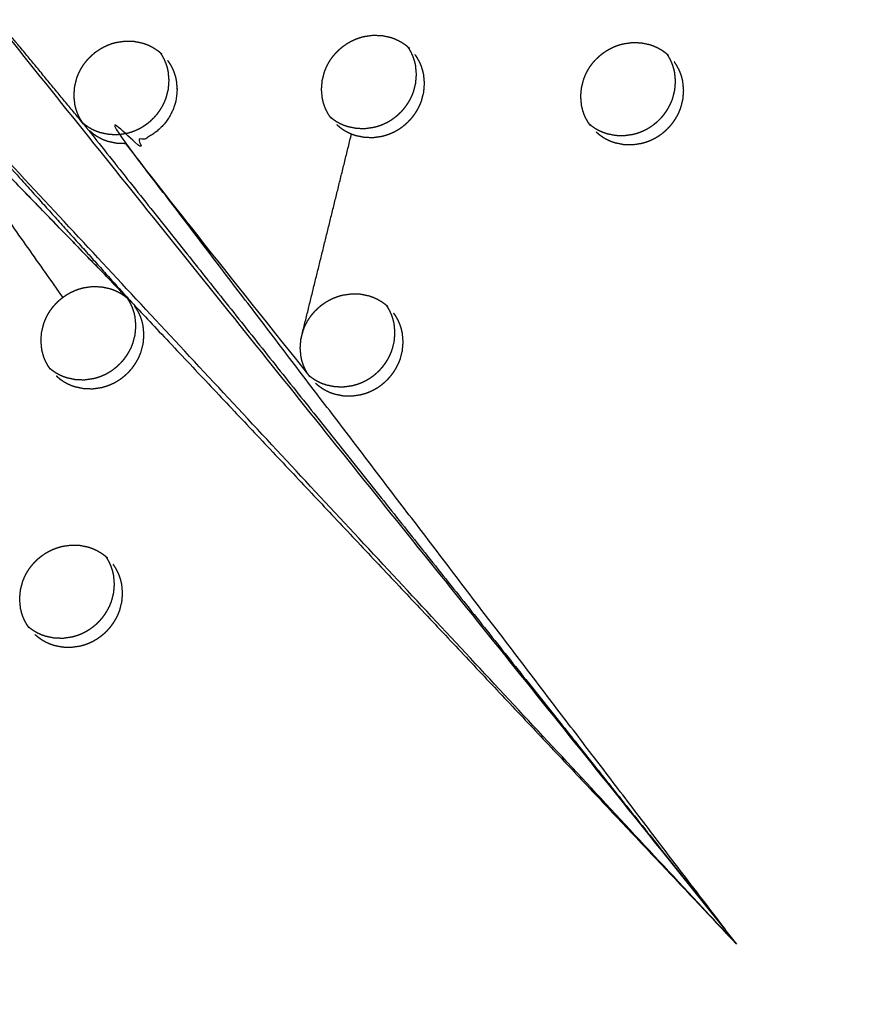
# Model space of a CAD drawing. Units: millimetres. Extents: x 36701 to 68905, y 5636 to 15930.
# Drawn here: x 61136 to 61192, y 7766 to 7831 of the extents above; entities that cross this region are included whole.
import ezdxf

# ---------------------------------------------------------------- set-up
doc = ezdxf.new("R2010")
doc.units = ezdxf.units.MM
doc.header["$MEASUREMENT"] = 0
doc.layers.add('1-建筑轮廓线', color=20, linetype='Continuous', lineweight=20)
doc.styles.add('黒体7', font='arial.ttf')
doc.dimstyles.new('正常1比1尺寸', dxfattribs={"dimtxt": 100, "dimasz": 2.5, "dimexe": 1.25, "dimexo": 0.625, "dimtad": 1, "dimdec": 0, "dimdsep": 46, "dimtxsty": '黒体7', "dimcen": 2.5, "dimclrd": 4, "dimclre": 4, "dimclrt": 3, "dimadec": 0, "dimazin": 0, "dimtfac": 1, "dimtdec": 0, "dimtmove": 0, "dimatfit": 3, "dimfxl": 1, "dimtfillclr": 3, "dimarcsym": 0})

# ---------------------------------------------------------------- blocks, each defined once
blk = doc.blocks.new('*D39')
at = {"layer": '1-建筑轮廓线', "color": 4, "lineweight": -2, "transparency": 16777216}
for p, q in [((60315.086, 10824.399), (61874.253, 10824.399)), ((61873.003, 10821.899), (61873.003, 7491.236)), ((61050.351, 7488.736), (61874.253, 7488.736))]:
    blk.add_line(p, q, dxfattribs=at)
at = {"layer": '1-建筑轮廓线', "color": 4, "transparency": 16777216}
for points in [[(61872.587, 10821.899), (61873.42, 10821.899), (61873.003, 10824.399)], [(61872.587, 7491.236), (61873.42, 7491.236), (61873.003, 7488.736)]]:
    blk.add_solid(points, dxfattribs=at)
at = {"layer": 'Defpoints', "color": 0, "transparency": 16777216}
for p in [(60314.461, 10824.399), (61049.726, 7488.736), (61873.003, 7488.736)]:
    blk.add_point(p, dxfattribs=at)
at = {"layer": '1-建筑轮廓线', "color": 3, "transparency": 16777216, "insert": (61821.287, 9156.567), "char_height": 100, "attachment_point": 5, "rotation": 90, "style": '黒体7'}
blk.add_mtext('3336', dxfattribs=at)
blk = doc.blocks.new('*D40')
at = {"layer": '1-建筑轮廓线', "color": 4, "lineweight": -2, "transparency": 16777216}
for p, q in [((56429.167, 9169.409), (56429.167, 7033.329)), ((61358.729, 7766.651), (61358.729, 7033.329)), ((61356.229, 7034.579), (56431.667, 7034.579))]:
    blk.add_line(p, q, dxfattribs=at)
at = {"layer": '1-建筑轮廓线', "color": 4, "transparency": 16777216}
for points in [[(56431.667, 7034.995), (56431.667, 7034.162), (56429.167, 7034.579)], [(61356.229, 7034.995), (61356.229, 7034.162), (61358.729, 7034.579)]]:
    blk.add_solid(points, dxfattribs=at)
at = {"layer": 'Defpoints', "color": 0, "transparency": 16777216}
for p in [(56429.167, 9170.034), (61358.729, 7767.276), (56429.167, 7034.579)]:
    blk.add_point(p, dxfattribs=at)
at = {"layer": '1-建筑轮廓线', "color": 3, "transparency": 16777216, "insert": (58893.948, 7086.295), "char_height": 100, "attachment_point": 5, "style": '黒体7'}
blk.add_mtext('4930', dxfattribs=at)

msp = doc.modelspace()

# ---------------------------------------------------------------- linework, layer by layer
at = {"color": 0}
for points, knots in [([(60694.405, 8471.233), (60713.219, 8450.254), (60732.032, 8429.275), (60755.329, 8403.258), (60778.626, 8377.24), (60801.88, 8351.27), (60825.135, 8325.299), (60848.331, 8299.394), (60871.527, 8273.49), (60894.648, 8247.668), (60917.769, 8221.846), (60940.8, 8196.126), (60963.83, 8170.406), (60986.754, 8144.806), (61009.677, 8119.205), (61032.477, 8093.742), (61055.278, 8068.279), (61077.939, 8042.971), (61100.601, 8017.663), (61123.107, 7992.528), (61145.614, 7967.393), (61167.95, 7942.448), (61190.286, 7917.503), (61212.436, 7892.766), (61234.586, 7868.03), (61256.535, 7843.518), (61278.483, 7819.006), (61290.478, 7805.602), (61302.473, 7792.198)], [-51.922919, -51.922919, -51.922919, -51, -51, -50, -50, -49, -49, -48, -48, -47, -47, -46, -46, -45, -45, -44, -44, -43, -43, -42, -42, -41, -41, -40, -40, -39, -39, -38.21616, -38.21616, -38.21616]), ([(60672.704, 8460.303), (60705.053, 8424.176), (60737.403, 8388.049), (60769.689, 8351.992), (60801.976, 8315.935), (60834.156, 8279.997), (60866.335, 8244.06), (60898.363, 8208.292), (60930.39, 8172.524), (60962.221, 8136.975), (60994.053, 8101.426), (61025.643, 8066.146), (61057.234, 8030.866), (61088.54, 7995.904), (61119.847, 7960.941), (61150.825, 7926.344), (61181.804, 7891.748), (61212.412, 7857.565), (61243.02, 7823.383), (61273.215, 7789.662), (61303.409, 7755.941)], [40, 40, 40, 41, 41, 42, 42, 43, 43, 44, 44, 45, 45, 46, 46, 47, 47, 48, 48, 49, 49, 50, 50, 50]), ([(61140.062, 7824.455), (61133.643, 7832.228), (61127.223, 7840.002), (61155.322, 7805.009), (61183.421, 7770.016)], [0, 0, 0, 1, 1, 2, 2, 2]), ([(61156.43, 7824.938), (61156.38, 7825.011), (61156.331, 7825.085), (61156.261, 7825.212), (61156.192, 7825.339), (61156.134, 7825.473), (61156.076, 7825.606), (61156.031, 7825.744), (61155.985, 7825.882), (61155.952, 7826.025), (61155.919, 7826.168), (61155.891, 7826.461), (61155.864, 7826.754), (61155.888, 7827.05), (61155.912, 7827.347), (61155.988, 7827.637), (61156.063, 7827.927), (61156.12, 7828.068), (61156.177, 7828.208), (61156.244, 7828.343), (61156.312, 7828.478), (61156.392, 7828.607), (61156.471, 7828.737), (61156.561, 7828.86), (61156.652, 7828.982), (61156.752, 7829.098), (61156.853, 7829.213), (61156.962, 7829.319), (61157.071, 7829.425), (61157.188, 7829.522), (61157.306, 7829.62), (61157.431, 7829.707), (61157.557, 7829.794), (61157.689, 7829.87), (61157.822, 7829.946), (61157.959, 7830.011), (61158.096, 7830.075), (61158.238, 7830.128), (61158.38, 7830.181), (61158.525, 7830.221), (61158.671, 7830.262), (61158.968, 7830.305), (61159.264, 7830.348), (61159.562, 7830.34), (61159.859, 7830.331), (61160.147, 7830.272), (61160.435, 7830.212), (61160.573, 7830.164), (61160.71, 7830.115), (61160.844, 7830.055), (61160.977, 7829.994), (61161.103, 7829.921), (61161.23, 7829.849), (61161.348, 7829.766), (61161.467, 7829.683), (61161.534, 7829.626), (61161.602, 7829.569)], [-21.609346, -21.609346, -21.609346, -21, -21, -20, -20, -19, -19, -18, -18, -17, -17, -16, -16, -15, -15, -14, -14, -13, -13, -12, -12, -11, -11, -10, -10, -9, -9, -8, -8, -7, -7, -6, -6, -5, -5, -4, -4, -3, -3, -2, -2, -1, -1, 0, 0, 1, 1, 2, 2, 3, 3, 4, 4, 5, 5, 5.614113, 5.614113, 5.614113]), ([(61140.002, 7824.544), (61139.951, 7824.62), (61139.9, 7824.696), (61139.831, 7824.823), (61139.761, 7824.951), (61139.703, 7825.084), (61139.645, 7825.218), (61139.599, 7825.356), (61139.553, 7825.495), (61139.52, 7825.638), (61139.487, 7825.78), (61139.459, 7826.074), (61139.431, 7826.367), (61139.456, 7826.664), (61139.48, 7826.96), (61139.555, 7827.251), (61139.63, 7827.541), (61139.687, 7827.681), (61139.743, 7827.822), (61139.811, 7827.957), (61139.879, 7828.092), (61139.958, 7828.222), (61140.037, 7828.351), (61140.128, 7828.474), (61140.218, 7828.597), (61140.318, 7828.712), (61140.419, 7828.828), (61140.528, 7828.934), (61140.637, 7829.04), (61140.755, 7829.137), (61140.872, 7829.234), (61140.998, 7829.321), (61141.124, 7829.408), (61141.256, 7829.484), (61141.388, 7829.56), (61141.525, 7829.625), (61141.662, 7829.689), (61141.804, 7829.742), (61141.946, 7829.795), (61142.092, 7829.835), (61142.238, 7829.876), (61142.535, 7829.919), (61142.832, 7829.962), (61143.129, 7829.953), (61143.427, 7829.944), (61143.715, 7829.885), (61144.003, 7829.825), (61144.141, 7829.776), (61144.279, 7829.727), (61144.412, 7829.667), (61144.546, 7829.606), (61144.672, 7829.533), (61144.799, 7829.46), (61144.917, 7829.377), (61145.035, 7829.295), (61145.106, 7829.235), (61145.177, 7829.175)], [-21.628435, -21.628435, -21.628435, -21, -21, -20, -20, -19, -19, -18, -18, -17, -17, -16, -16, -15, -15, -14, -14, -13, -13, -12, -12, -11, -11, -10, -10, -9, -9, -8, -8, -7, -7, -6, -6, -5, -5, -4, -4, -3, -3, -2, -2, -1, -1, 0, 0, 1, 1, 2, 2, 3, 3, 4, 4, 5, 5, 5.638002, 5.638002, 5.638002]), ([(61156.43, 7824.938), (61156.497, 7824.88), (61156.565, 7824.823), (61156.684, 7824.74), (61156.803, 7824.657), (61156.929, 7824.585), (61157.055, 7824.513), (61157.188, 7824.452), (61157.32, 7824.392), (61157.458, 7824.343), (61157.596, 7824.295), (61157.885, 7824.235), (61158.173, 7824.175), (61158.47, 7824.167), (61158.767, 7824.159), (61159.063, 7824.202), (61159.36, 7824.245), (61159.505, 7824.286), (61159.65, 7824.326), (61159.792, 7824.379), (61159.935, 7824.432), (61160.073, 7824.497), (61160.211, 7824.562), (61160.343, 7824.638), (61160.474, 7824.714), (61160.599, 7824.801), (61160.723, 7824.887), (61160.842, 7824.985), (61160.96, 7825.082), (61161.07, 7825.189), (61161.18, 7825.296), (61161.28, 7825.41), (61161.379, 7825.525), (61161.469, 7825.647), (61161.559, 7825.769), (61161.639, 7825.899), (61161.719, 7826.029), (61161.787, 7826.165), (61161.856, 7826.301), (61161.912, 7826.44), (61161.968, 7826.58), (61162.043, 7826.87), (61162.119, 7827.16), (61162.143, 7827.456), (61162.168, 7827.752), (61162.14, 7828.045), (61162.113, 7828.339), (61162.079, 7828.481), (61162.046, 7828.624), (61162.001, 7828.762), (61161.955, 7828.901), (61161.898, 7829.033), (61161.84, 7829.166), (61161.77, 7829.294), (61161.7, 7829.422), (61161.651, 7829.495), (61161.602, 7829.569)], [0.387574, 0.387574, 0.387574, 1, 1, 2, 2, 3, 3, 4, 4, 5, 5, 6, 6, 7, 7, 8, 8, 9, 9, 10, 10, 11, 11, 12, 12, 13, 13, 14, 14, 15, 15, 16, 16, 17, 17, 18, 18, 19, 19, 20, 20, 21, 21, 22, 22, 23, 23, 24, 24, 25, 25, 26, 26, 27, 27, 27.612227, 27.612227, 27.612227]), ([(61173.635, 7824.462), (61173.588, 7824.533), (61173.54, 7824.604), (61173.471, 7824.731), (61173.402, 7824.858), (61173.344, 7824.991), (61173.286, 7825.124), (61173.241, 7825.262), (61173.196, 7825.401), (61173.163, 7825.543), (61173.13, 7825.685), (61173.102, 7825.978), (61173.074, 7826.271), (61173.099, 7826.567), (61173.124, 7826.863), (61173.2, 7827.153), (61173.275, 7827.443), (61173.332, 7827.584), (61173.388, 7827.724), (61173.457, 7827.859), (61173.525, 7827.994), (61173.604, 7828.123), (61173.683, 7828.253), (61173.774, 7828.376), (61173.864, 7828.498), (61173.965, 7828.614), (61174.065, 7828.729), (61174.174, 7828.835), (61174.283, 7828.941), (61174.401, 7829.038), (61174.518, 7829.135), (61174.644, 7829.222), (61174.769, 7829.309), (61174.902, 7829.385), (61175.034, 7829.462), (61175.171, 7829.526), (61175.308, 7829.591), (61175.45, 7829.644), (61175.592, 7829.697), (61175.737, 7829.737), (61175.883, 7829.778), (61176.179, 7829.821), (61176.476, 7829.865), (61176.773, 7829.857), (61177.07, 7829.848), (61177.358, 7829.789), (61177.646, 7829.73), (61177.783, 7829.681), (61177.921, 7829.633), (61178.054, 7829.573), (61178.187, 7829.512), (61178.313, 7829.44), (61178.44, 7829.368), (61178.558, 7829.285), (61178.677, 7829.202), (61178.742, 7829.147), (61178.807, 7829.092)], [-21.588699, -21.588699, -21.588699, -21, -21, -20, -20, -19, -19, -18, -18, -17, -17, -16, -16, -15, -15, -14, -14, -13, -13, -12, -12, -11, -11, -10, -10, -9, -9, -8, -8, -7, -7, -6, -6, -5, -5, -4, -4, -3, -3, -2, -2, -1, -1, 0, 0, 1, 1, 2, 2, 3, 3, 4, 4, 5, 5, 5.592552, 5.592552, 5.592552]), ([(61140.002, 7824.544), (61140.072, 7824.485), (61140.142, 7824.426), (61140.261, 7824.342), (61140.381, 7824.259), (61140.507, 7824.187), (61140.633, 7824.114), (61140.765, 7824.054), (61140.898, 7823.993), (61141.036, 7823.944), (61141.175, 7823.896), (61141.463, 7823.836), (61141.752, 7823.776), (61142.049, 7823.768), (61142.346, 7823.759), (61142.643, 7823.802), (61142.94, 7823.845), (61143.085, 7823.886), (61143.23, 7823.926), (61143.372, 7823.979), (61143.514, 7824.032), (61143.653, 7824.097), (61143.791, 7824.162), (61143.922, 7824.238), (61144.053, 7824.313), (61144.178, 7824.4), (61144.303, 7824.487), (61144.421, 7824.584), (61144.54, 7824.681), (61144.65, 7824.788), (61144.76, 7824.895), (61144.859, 7825.01), (61144.959, 7825.124), (61145.049, 7825.247), (61145.138, 7825.369), (61145.219, 7825.499), (61145.299, 7825.629), (61145.367, 7825.765), (61145.435, 7825.901), (61145.491, 7826.04), (61145.547, 7826.18), (61145.622, 7826.47), (61145.698, 7826.761), (61145.722, 7827.057), (61145.746, 7827.353), (61145.719, 7827.646), (61145.691, 7827.94), (61145.658, 7828.083), (61145.625, 7828.226), (61145.579, 7828.364), (61145.533, 7828.503), (61145.475, 7828.635), (61145.418, 7828.768), (61145.348, 7828.896), (61145.278, 7829.024), (61145.227, 7829.1), (61145.177, 7829.175)], [0.36705, 0.36705, 0.36705, 1, 1, 2, 2, 3, 3, 4, 4, 5, 5, 6, 6, 7, 7, 8, 8, 9, 9, 10, 10, 11, 11, 12, 12, 13, 13, 14, 14, 15, 15, 16, 16, 17, 17, 18, 18, 19, 19, 20, 20, 21, 21, 22, 22, 23, 23, 24, 24, 25, 25, 26, 26, 27, 27, 27.628354, 27.628354, 27.628354]), ([(61145.26, 7829.104), (61145.258, 7829.106), (61145.257, 7829.108), (61145.257, 7829.108), (61145.257, 7829.108)], [3.98248246, 3.98248246, 3.98248246, 4, 4, 4.00007505, 4.00007505, 4.00007505]), ([(61156.878, 7824.414), (61156.989, 7824.32), (61157.099, 7824.227), (61157.219, 7824.143), (61157.338, 7824.06), (61157.463, 7823.988), (61157.589, 7823.916), (61157.721, 7823.856), (61157.854, 7823.795), (61157.992, 7823.747), (61158.131, 7823.698), (61158.419, 7823.639), (61158.707, 7823.579), (61159.004, 7823.571), (61159.301, 7823.562), (61159.597, 7823.605), (61159.894, 7823.649), (61160.039, 7823.689), (61160.184, 7823.73), (61160.327, 7823.783), (61160.469, 7823.836), (61160.607, 7823.901), (61160.745, 7823.966), (61160.876, 7824.042), (61161.008, 7824.117), (61161.133, 7824.204), (61161.258, 7824.291), (61161.376, 7824.388), (61161.494, 7824.485), (61161.604, 7824.592), (61161.714, 7824.699), (61161.814, 7824.814), (61161.913, 7824.928), (61162.003, 7825.051), (61162.093, 7825.173), (61162.173, 7825.303), (61162.253, 7825.433), (61162.321, 7825.569), (61162.389, 7825.704), (61162.446, 7825.844), (61162.502, 7825.984), (61162.577, 7826.274), (61162.653, 7826.564), (61162.678, 7826.86), (61162.702, 7827.156), (61162.674, 7827.449), (61162.647, 7827.742), (61162.614, 7827.885), (61162.58, 7828.028), (61162.535, 7828.166), (61162.49, 7828.304), (61162.432, 7828.437), (61162.374, 7828.57), (61162.304, 7828.698), (61162.235, 7828.825), (61162.154, 7828.945), (61162.074, 7829.065)], [0, 0, 0, 1, 1, 2, 2, 3, 3, 4, 4, 5, 5, 6, 6, 7, 7, 8, 8, 9, 9, 10, 10, 11, 11, 12, 12, 13, 13, 14, 14, 15, 15, 16, 16, 17, 17, 18, 18, 19, 19, 20, 20, 21, 21, 22, 22, 23, 23, 24, 24, 25, 25, 26, 26, 27, 27, 28, 28, 28]), ([(61173.635, 7824.462), (61173.701, 7824.407), (61173.766, 7824.352), (61173.885, 7824.269), (61174.004, 7824.185), (61174.13, 7824.114), (61174.255, 7824.042), (61174.387, 7823.982), (61174.52, 7823.922), (61174.658, 7823.873), (61174.796, 7823.824), (61175.084, 7823.765), (61175.372, 7823.706), (61175.668, 7823.698), (61175.965, 7823.69), (61176.262, 7823.733), (61176.558, 7823.777), (61176.703, 7823.817), (61176.848, 7823.858), (61176.991, 7823.911), (61177.133, 7823.964), (61177.271, 7824.029), (61177.409, 7824.094), (61177.54, 7824.17), (61177.671, 7824.246), (61177.796, 7824.333), (61177.922, 7824.419), (61178.04, 7824.517), (61178.157, 7824.614), (61178.268, 7824.721), (61178.378, 7824.828), (61178.478, 7824.942), (61178.577, 7825.057), (61178.667, 7825.179), (61178.757, 7825.301), (61178.837, 7825.431), (61178.917, 7825.561), (61178.985, 7825.697), (61179.053, 7825.833), (61179.109, 7825.972), (61179.166, 7826.112), (61179.241, 7826.402), (61179.317, 7826.692), (61179.342, 7826.987), (61179.367, 7827.283), (61179.34, 7827.576), (61179.312, 7827.869), (61179.279, 7828.011), (61179.246, 7828.154), (61179.201, 7828.292), (61179.156, 7828.43), (61179.098, 7828.563), (61179.041, 7828.695), (61178.971, 7828.823), (61178.902, 7828.951), (61178.854, 7829.021), (61178.807, 7829.092)], [0.410286, 0.410286, 0.410286, 1, 1, 2, 2, 3, 3, 4, 4, 5, 5, 6, 6, 7, 7, 8, 8, 9, 9, 10, 10, 11, 11, 12, 12, 13, 13, 14, 14, 15, 15, 16, 16, 17, 17, 18, 18, 19, 19, 20, 20, 21, 21, 22, 22, 23, 23, 24, 24, 25, 25, 26, 26, 27, 27, 27.590221, 27.590221, 27.590221]), ([(61183.421, 7770.016), (61163.343, 7791.314), (61143.265, 7812.613), (61135.919, 7820.777), (61128.573, 7828.942), (61155.997, 7799.479), (61183.421, 7770.016)], [0, 0, 0, 1, 1, 2, 2, 3, 3, 3]), ([(61145.643, 7828.676), (61145.724, 7828.556), (61145.805, 7828.435), (61145.875, 7828.307), (61145.945, 7828.179), (61146.003, 7828.046), (61146.06, 7827.913), (61146.106, 7827.775), (61146.152, 7827.637), (61146.185, 7827.494), (61146.218, 7827.351), (61146.246, 7827.058), (61146.274, 7826.764), (61146.25, 7826.468), (61146.225, 7826.172), (61146.15, 7825.881), (61146.074, 7825.591), (61146.018, 7825.451), (61145.962, 7825.312), (61145.894, 7825.176), (61145.825, 7825.04), (61145.746, 7824.91), (61145.666, 7824.78), (61145.576, 7824.658), (61145.486, 7824.536), (61145.386, 7824.421), (61145.287, 7824.306), (61145.177, 7824.199), (61145.067, 7824.092), (61144.949, 7823.995), (61144.831, 7823.898), (61144.706, 7823.811), (61144.581, 7823.725), (61144.449, 7823.649), (61144.318, 7823.573), (61144.18, 7823.508), (61144.042, 7823.443), (61143.899, 7823.39), (61143.757, 7823.337), (61143.612, 7823.297), (61143.467, 7823.256), (61143.17, 7823.213), (61142.873, 7823.17), (61148.976, 7815.428), (61155.078, 7807.686)], [0, 0, 0, 1, 1, 2, 2, 3, 3, 4, 4, 5, 5, 6, 6, 7, 7, 8, 8, 9, 9, 10, 10, 11, 11, 12, 12, 13, 13, 14, 14, 15, 15, 16, 16, 17, 17, 18, 18, 19, 19, 20, 20, 21, 21, 22, 22, 22]), ([(61174.087, 7823.934), (61174.197, 7823.84), (61174.308, 7823.747), (61174.427, 7823.664), (61174.546, 7823.581), (61174.671, 7823.509), (61174.797, 7823.437), (61174.929, 7823.377), (61175.062, 7823.317), (61175.2, 7823.268), (61175.338, 7823.22), (61175.626, 7823.161), (61175.914, 7823.101), (61176.21, 7823.093), (61176.507, 7823.085), (61176.803, 7823.128), (61177.1, 7823.172), (61177.245, 7823.213), (61177.39, 7823.253), (61177.532, 7823.306), (61177.675, 7823.359), (61177.813, 7823.424), (61177.951, 7823.489), (61178.082, 7823.565), (61178.213, 7823.641), (61178.338, 7823.728), (61178.463, 7823.814), (61178.581, 7823.912), (61178.699, 7824.009), (61178.809, 7824.116), (61178.919, 7824.223), (61179.019, 7824.337), (61179.119, 7824.452), (61179.209, 7824.574), (61179.299, 7824.696), (61179.379, 7824.826), (61179.459, 7824.956), (61179.527, 7825.092), (61179.595, 7825.228), (61179.651, 7825.367), (61179.707, 7825.507), (61179.783, 7825.797), (61179.859, 7826.087), (61179.884, 7826.382), (61179.908, 7826.678), (61179.881, 7826.971), (61179.854, 7827.264), (61179.821, 7827.406), (61179.788, 7827.549), (61179.743, 7827.687), (61179.698, 7827.825), (61179.64, 7827.958), (61179.582, 7828.09), (61179.513, 7828.218), (61179.443, 7828.346), (61179.363, 7828.465), (61179.282, 7828.585)], [0, 0, 0, 1, 1, 2, 2, 3, 3, 4, 4, 5, 5, 6, 6, 7, 7, 8, 8, 9, 9, 10, 10, 11, 11, 12, 12, 13, 13, 14, 14, 15, 15, 16, 16, 17, 17, 18, 18, 19, 19, 20, 20, 21, 21, 22, 22, 23, 23, 24, 24, 25, 25, 26, 26, 27, 27, 28, 28, 28]), ([(61129.043, 7827.269), (61129.019, 7826.973), (61128.995, 7826.676), (61133.838, 7819.809), (61138.681, 7812.942)], [0, 0, 0, 1, 1, 2, 2, 2]), ([(61143.265, 7812.613), (61136.154, 7819.941), (61129.043, 7827.269), (61136.053, 7820.044), (61143.062, 7812.82)], [0, 0, 0, 1, 1, 2, 2, 2]), ([(61140.062, 7824.455), (61140.062, 7824.455), (61140.062, 7824.455), (61140.154, 7824.343), (61140.245, 7824.231), (61140.245, 7824.231), (61140.246, 7824.23)], [2, 2, 2, 2, 2, 3, 3, 3.000639, 3.000639, 3.000639]), ([(61140.245, 7824.231), (61161.833, 7797.123), (61183.421, 7770.016), (61163.147, 7796.593), (61142.873, 7823.17)], [0, 0, 0, 1, 1, 2, 2, 2]), ([(61140.448, 7824.024), (61140.559, 7823.931), (61140.67, 7823.837), (61140.789, 7823.753), (61140.908, 7823.67), (61141.034, 7823.598), (61141.16, 7823.526), (61141.292, 7823.465), (61141.425, 7823.404), (61141.563, 7823.356), (61141.702, 7823.307), (61141.99, 7823.247), (61142.279, 7823.187), (61142.576, 7823.179), (61142.873, 7823.17)], [0, 0, 0, 1, 1, 2, 2, 3, 3, 4, 4, 5, 5, 6, 6, 7, 7, 7]), ([(61137.806, 7808.26), (61137.756, 7808.334), (61137.706, 7808.407), (61137.637, 7808.535), (61137.567, 7808.662), (61137.509, 7808.795), (61137.451, 7808.929), (61137.406, 7809.067), (61137.361, 7809.206), (61137.327, 7809.348), (61137.294, 7809.491), (61137.267, 7809.784), (61137.239, 7810.077), (61137.263, 7810.374), (61137.287, 7810.67), (61137.363, 7810.96), (61137.439, 7811.25), (61137.495, 7811.391), (61137.552, 7811.531), (61137.62, 7811.666), (61137.688, 7811.801), (61137.767, 7811.93), (61137.846, 7812.06), (61137.937, 7812.183), (61138.027, 7812.306), (61138.127, 7812.421), (61138.228, 7812.536), (61138.337, 7812.642), (61138.446, 7812.748), (61138.563, 7812.845), (61138.681, 7812.942), (61138.807, 7813.029), (61138.932, 7813.117), (61139.064, 7813.193), (61139.197, 7813.269), (61139.334, 7813.334), (61139.471, 7813.398), (61139.613, 7813.451), (61139.755, 7813.504), (61139.9, 7813.544), (61140.046, 7813.585), (61140.343, 7813.628), (61140.64, 7813.671), (61140.937, 7813.663), (61141.234, 7813.654), (61141.522, 7813.595), (61141.81, 7813.535), (61141.948, 7813.487), (61142.086, 7813.438), (61142.219, 7813.377), (61142.352, 7813.317), (61142.479, 7813.244), (61142.605, 7813.172), (61142.724, 7813.089), (61142.842, 7813.006), (61142.91, 7812.949), (61142.977, 7812.891)], [-21.612426, -21.612426, -21.612426, -21, -21, -20, -20, -19, -19, -18, -18, -17, -17, -16, -16, -15, -15, -14, -14, -13, -13, -12, -12, -11, -11, -10, -10, -9, -9, -8, -8, -7, -7, -6, -6, -5, -5, -4, -4, -3, -3, -2, -2, -1, -1, 0, 0, 1, 1, 2, 2, 3, 3, 4, 4, 5, 5, 5.614781, 5.614781, 5.614781]), ([(61155.011, 7807.786), (61154.963, 7807.856), (61154.916, 7807.926), (61154.846, 7808.054), (61154.777, 7808.181), (61154.719, 7808.314), (61154.661, 7808.447), (61154.616, 7808.585), (61154.571, 7808.724), (61154.538, 7808.866), (61154.505, 7809.009), (61154.478, 7809.301), (61154.45, 7809.594), (61154.475, 7809.89), (61154.499, 7810.186), (61154.575, 7810.476), (61154.651, 7810.766), (61154.707, 7810.907), (61154.763, 7811.047), (61154.832, 7811.182), (61154.9, 7811.317), (61154.98, 7811.446), (61155.059, 7811.576), (61155.149, 7811.698), (61155.24, 7811.821), (61155.34, 7811.937), (61155.44, 7812.052), (61155.549, 7812.158), (61155.658, 7812.264), (61155.776, 7812.361), (61155.894, 7812.458), (61156.019, 7812.545), (61156.145, 7812.632), (61156.277, 7812.709), (61156.409, 7812.785), (61156.547, 7812.849), (61156.684, 7812.914), (61156.825, 7812.967), (61156.967, 7813.02), (61157.113, 7813.06), (61157.259, 7813.101), (61157.555, 7813.144), (61157.852, 7813.188), (61158.148, 7813.18), (61158.445, 7813.172), (61158.733, 7813.112), (61159.021, 7813.053), (61159.159, 7813.004), (61159.297, 7812.956), (61159.429, 7812.896), (61159.562, 7812.835), (61159.688, 7812.763), (61159.815, 7812.69), (61159.933, 7812.608), (61160.052, 7812.525), (61160.116, 7812.47), (61160.181, 7812.415)], [-21.586319, -21.586319, -21.586319, -21, -21, -20, -20, -19, -19, -18, -18, -17, -17, -16, -16, -15, -15, -14, -14, -13, -13, -12, -12, -11, -11, -10, -10, -9, -9, -8, -8, -7, -7, -6, -6, -5, -5, -4, -4, -3, -3, -2, -2, -1, -1, 0, 0, 1, 1, 2, 2, 3, 3, 4, 4, 5, 5, 5.589284, 5.589284, 5.589284]), ([(61137.806, 7808.26), (61137.873, 7808.203), (61137.94, 7808.146), (61138.06, 7808.063), (61138.179, 7807.979), (61138.305, 7807.907), (61138.43, 7807.836), (61138.563, 7807.775), (61138.695, 7807.715), (61138.834, 7807.666), (61138.972, 7807.618), (61139.26, 7807.558), (61139.548, 7807.498), (61139.845, 7807.49), (61140.142, 7807.482), (61140.439, 7807.525), (61140.736, 7807.568), (61140.881, 7807.609), (61141.026, 7807.649), (61141.168, 7807.702), (61141.311, 7807.755), (61141.449, 7807.82), (61141.586, 7807.885), (61141.718, 7807.961), (61141.849, 7808.037), (61141.974, 7808.123), (61142.099, 7808.21), (61142.217, 7808.308), (61142.335, 7808.405), (61142.445, 7808.512), (61142.555, 7808.619), (61142.655, 7808.733), (61142.755, 7808.848), (61142.844, 7808.97), (61142.934, 7809.092), (61143.014, 7809.222), (61143.094, 7809.352), (61143.162, 7809.488), (61143.231, 7809.624), (61143.287, 7809.763), (61143.343, 7809.903), (61143.419, 7810.193), (61143.494, 7810.483), (61143.519, 7810.779), (61143.543, 7811.075), (61143.516, 7811.368), (61143.488, 7811.661), (61143.455, 7811.804), (61143.422, 7811.947), (61143.376, 7812.085), (61143.331, 7812.224), (61143.273, 7812.356), (61143.216, 7812.489), (61143.146, 7812.617), (61143.076, 7812.745), (61143.027, 7812.818), (61142.977, 7812.891)], [0.391447, 0.391447, 0.391447, 1, 1, 2, 2, 3, 3, 4, 4, 5, 5, 6, 6, 7, 7, 8, 8, 9, 9, 10, 10, 11, 11, 12, 12, 13, 13, 14, 14, 15, 15, 16, 16, 17, 17, 18, 18, 19, 19, 20, 20, 21, 21, 22, 22, 23, 23, 24, 24, 25, 25, 26, 26, 27, 27, 27.611314, 27.611314, 27.611314]), ([(61138.253, 7807.737), (61138.364, 7807.643), (61138.474, 7807.549), (61138.594, 7807.466), (61138.713, 7807.383), (61138.839, 7807.311), (61138.965, 7807.239), (61139.097, 7807.179), (61139.229, 7807.118), (61139.367, 7807.07), (61139.506, 7807.021), (61139.794, 7806.961), (61140.082, 7806.902), (61140.379, 7806.894), (61140.677, 7806.885), (61140.973, 7806.928), (61141.27, 7806.972), (61141.415, 7807.012), (61141.559, 7807.053), (61141.702, 7807.106), (61141.844, 7807.159), (61141.982, 7807.224), (61142.12, 7807.289), (61142.252, 7807.365), (61142.384, 7807.44), (61142.509, 7807.527), (61142.634, 7807.614), (61142.752, 7807.711), (61142.87, 7807.808), (61142.98, 7807.915), (61143.089, 7808.022), (61143.189, 7808.137), (61143.288, 7808.251), (61143.378, 7808.374), (61143.469, 7808.496), (61143.548, 7808.626), (61143.628, 7808.756), (61143.697, 7808.892), (61143.765, 7809.027), (61143.821, 7809.167), (61143.877, 7809.307), (61143.953, 7809.597), (61144.029, 7809.887), (61144.053, 7810.183), (61144.077, 7810.479), (61144.05, 7810.772), (61144.022, 7811.065), (61143.989, 7811.208), (61143.956, 7811.351), (61143.911, 7811.489), (61143.865, 7811.627), (61143.808, 7811.76), (61143.75, 7811.893), (61143.68, 7812.02), (61143.611, 7812.148), (61143.53, 7812.268), (61143.449, 7812.389)], [0, 0, 0, 1, 1, 2, 2, 3, 3, 4, 4, 5, 5, 6, 6, 7, 7, 8, 8, 9, 9, 10, 10, 11, 11, 12, 12, 13, 13, 14, 14, 15, 15, 16, 16, 17, 17, 18, 18, 19, 19, 20, 20, 21, 21, 22, 22, 23, 23, 24, 24, 25, 25, 26, 26, 27, 27, 28, 28, 28]), ([(61143.266, 7812.613), (61143.265, 7812.613), (61143.265, 7812.613), (61143.164, 7812.716), (61143.062, 7812.82)], [2.999412, 2.999412, 2.999412, 3, 3, 3.999611, 3.999611, 3.999611]), ([(61155.011, 7807.786), (61155.076, 7807.73), (61155.141, 7807.675), (61155.26, 7807.592), (61155.379, 7807.508), (61155.505, 7807.437), (61155.631, 7807.365), (61155.763, 7807.305), (61155.895, 7807.244), (61156.033, 7807.196), (61156.171, 7807.148), (61156.459, 7807.088), (61156.747, 7807.029), (61157.044, 7807.021), (61157.341, 7807.013), (61157.637, 7807.057), (61157.934, 7807.1), (61158.079, 7807.141), (61158.223, 7807.181), (61158.366, 7807.234), (61158.508, 7807.287), (61158.646, 7807.352), (61158.784, 7807.417), (61158.916, 7807.493), (61159.047, 7807.569), (61159.172, 7807.656), (61159.297, 7807.742), (61159.415, 7807.839), (61159.533, 7807.937), (61159.643, 7808.044), (61159.753, 7808.151), (61159.853, 7808.265), (61159.952, 7808.38), (61160.042, 7808.502), (61160.132, 7808.624), (61160.212, 7808.754), (61160.292, 7808.884), (61160.361, 7809.02), (61160.429, 7809.155), (61160.485, 7809.295), (61160.541, 7809.434), (61160.617, 7809.724), (61160.693, 7810.014), (61160.718, 7810.31), (61160.742, 7810.606), (61160.715, 7810.899), (61160.688, 7811.192), (61160.655, 7811.334), (61160.621, 7811.477), (61160.576, 7811.615), (61160.531, 7811.753), (61160.473, 7811.886), (61160.416, 7812.018), (61160.346, 7812.146), (61160.277, 7812.274), (61160.229, 7812.344), (61160.181, 7812.415)], [0.408535, 0.408535, 0.408535, 1, 1, 2, 2, 3, 3, 4, 4, 5, 5, 6, 6, 7, 7, 8, 8, 9, 9, 10, 10, 11, 11, 12, 12, 13, 13, 14, 14, 15, 15, 16, 16, 17, 17, 18, 18, 19, 19, 20, 20, 21, 21, 22, 22, 23, 23, 24, 24, 25, 25, 26, 26, 27, 27, 27.591614, 27.591614, 27.591614]), ([(61155.462, 7807.257), (61155.573, 7807.163), (61155.683, 7807.07), (61155.802, 7806.987), (61155.921, 7806.904), (61156.046, 7806.832), (61156.172, 7806.76), (61156.304, 7806.7), (61156.437, 7806.64), (61156.575, 7806.591), (61156.713, 7806.543), (61157.001, 7806.483), (61157.289, 7806.424), (61157.586, 7806.416), (61157.883, 7806.408), (61158.179, 7806.451), (61158.475, 7806.495), (61158.62, 7806.535), (61158.765, 7806.576), (61158.908, 7806.629), (61159.05, 7806.682), (61159.188, 7806.747), (61159.326, 7806.812), (61159.457, 7806.888), (61159.589, 7806.964), (61159.714, 7807.051), (61159.839, 7807.137), (61159.957, 7807.235), (61160.075, 7807.332), (61160.185, 7807.439), (61160.294, 7807.546), (61160.394, 7807.66), (61160.494, 7807.775), (61160.584, 7807.897), (61160.674, 7808.019), (61160.754, 7808.149), (61160.834, 7808.279), (61160.902, 7808.415), (61160.97, 7808.551), (61161.027, 7808.69), (61161.083, 7808.83), (61161.159, 7809.12), (61161.235, 7809.41), (61161.259, 7809.705), (61161.284, 7810.001), (61161.257, 7810.294), (61161.23, 7810.587), (61161.197, 7810.729), (61161.163, 7810.872), (61161.118, 7811.01), (61161.073, 7811.148), (61161.015, 7811.281), (61160.958, 7811.413), (61160.888, 7811.541), (61160.819, 7811.669), (61160.738, 7811.788), (61160.657, 7811.908)], [0, 0, 0, 1, 1, 2, 2, 3, 3, 4, 4, 5, 5, 6, 6, 7, 7, 8, 8, 9, 9, 10, 10, 11, 11, 12, 12, 13, 13, 14, 14, 15, 15, 16, 16, 17, 17, 18, 18, 19, 19, 20, 20, 21, 21, 22, 22, 23, 23, 24, 24, 25, 25, 26, 26, 27, 27, 28, 28, 28]), ([(61136.386, 7791.108), (61136.339, 7791.179), (61136.291, 7791.249), (61136.222, 7791.377), (61136.152, 7791.504), (61136.095, 7791.637), (61136.037, 7791.77), (61135.992, 7791.908), (61135.946, 7792.047), (61135.913, 7792.189), (61135.88, 7792.332), (61135.853, 7792.625), (61135.825, 7792.917), (61135.85, 7793.213), (61135.875, 7793.509), (61135.95, 7793.799), (61136.026, 7794.089), (61136.083, 7794.23), (61136.139, 7794.37), (61136.207, 7794.505), (61136.275, 7794.64), (61136.355, 7794.769), (61136.434, 7794.899), (61136.524, 7795.021), (61136.615, 7795.144), (61136.715, 7795.26), (61136.816, 7795.375), (61136.925, 7795.481), (61137.034, 7795.587), (61137.151, 7795.684), (61137.269, 7795.781), (61137.395, 7795.868), (61137.52, 7795.955), (61137.653, 7796.032), (61137.785, 7796.108), (61137.922, 7796.172), (61138.059, 7796.237), (61138.2, 7796.29), (61138.342, 7796.342), (61138.488, 7796.383), (61138.634, 7796.424), (61138.93, 7796.467), (61139.227, 7796.511), (61139.524, 7796.503), (61139.821, 7796.495), (61140.108, 7796.435), (61140.396, 7796.376), (61140.534, 7796.328), (61140.672, 7796.279), (61140.805, 7796.219), (61140.938, 7796.158), (61141.064, 7796.086), (61141.19, 7796.013), (61141.309, 7795.931), (61141.427, 7795.848), (61141.492, 7795.793), (61141.557, 7795.738)], [-21.58659, -21.58659, -21.58659, -21, -21, -20, -20, -19, -19, -18, -18, -17, -17, -16, -16, -15, -15, -14, -14, -13, -13, -12, -12, -11, -11, -10, -10, -9, -9, -8, -8, -7, -7, -6, -6, -5, -5, -4, -4, -3, -3, -2, -2, -1, -1, 0, 0, 1, 1, 2, 2, 3, 3, 4, 4, 5, 5, 5.592924, 5.592924, 5.592924]), ([(61136.386, 7791.108), (61136.451, 7791.053), (61136.516, 7790.998), (61136.636, 7790.915), (61136.755, 7790.832), (61136.88, 7790.76), (61137.006, 7790.688), (61137.138, 7790.628), (61137.27, 7790.568), (61137.409, 7790.519), (61137.547, 7790.471), (61137.835, 7790.411), (61138.122, 7790.352), (61138.419, 7790.344), (61138.716, 7790.336), (61139.013, 7790.379), (61139.309, 7790.423), (61139.454, 7790.464), (61139.599, 7790.504), (61139.742, 7790.557), (61139.884, 7790.61), (61140.022, 7790.675), (61140.159, 7790.74), (61140.291, 7790.816), (61140.422, 7790.892), (61140.547, 7790.979), (61140.672, 7791.065), (61140.79, 7791.163), (61140.908, 7791.26), (61141.019, 7791.367), (61141.129, 7791.474), (61141.228, 7791.588), (61141.328, 7791.703), (61141.418, 7791.825), (61141.508, 7791.947), (61141.587, 7792.077), (61141.667, 7792.207), (61141.736, 7792.343), (61141.804, 7792.479), (61141.86, 7792.618), (61141.917, 7792.757), (61141.992, 7793.047), (61142.068, 7793.337), (61142.093, 7793.633), (61142.117, 7793.929), (61142.09, 7794.222), (61142.063, 7794.515), (61142.03, 7794.657), (61141.997, 7794.8), (61141.952, 7794.938), (61141.906, 7795.076), (61141.849, 7795.209), (61141.791, 7795.341), (61141.722, 7795.469), (61141.652, 7795.597), (61141.605, 7795.667), (61141.557, 7795.738)], [0.409649, 0.409649, 0.409649, 1, 1, 2, 2, 3, 3, 4, 4, 5, 5, 6, 6, 7, 7, 8, 8, 9, 9, 10, 10, 11, 11, 12, 12, 13, 13, 14, 14, 15, 15, 16, 16, 17, 17, 18, 18, 19, 19, 20, 20, 21, 21, 22, 22, 23, 23, 24, 24, 25, 25, 26, 26, 27, 27, 27.589256, 27.589256, 27.589256]), ([(61136.837, 7790.58), (61136.948, 7790.486), (61137.058, 7790.393), (61137.177, 7790.31), (61137.296, 7790.226), (61137.422, 7790.155), (61137.548, 7790.083), (61137.68, 7790.023), (61137.812, 7789.963), (61137.95, 7789.914), (61138.089, 7789.866), (61138.376, 7789.806), (61138.664, 7789.747), (61138.961, 7789.739), (61139.258, 7789.731), (61139.554, 7789.774), (61139.851, 7789.818), (61139.996, 7789.858), (61140.141, 7789.899), (61140.283, 7789.952), (61140.426, 7790.005), (61140.563, 7790.07), (61140.701, 7790.135), (61140.833, 7790.211), (61140.964, 7790.287), (61141.089, 7790.374), (61141.214, 7790.46), (61141.332, 7790.558), (61141.45, 7790.655), (61141.56, 7790.762), (61141.67, 7790.869), (61141.77, 7790.983), (61141.869, 7791.098), (61141.959, 7791.22), (61142.049, 7791.342), (61142.129, 7791.472), (61142.209, 7791.602), (61142.277, 7791.738), (61142.346, 7791.873), (61142.402, 7792.013), (61142.458, 7792.153), (61142.534, 7792.443), (61142.61, 7792.733), (61142.635, 7793.028), (61142.659, 7793.324), (61142.632, 7793.617), (61142.605, 7793.91), (61142.572, 7794.052), (61142.539, 7794.195), (61142.493, 7794.333), (61142.448, 7794.471), (61142.391, 7794.604), (61142.333, 7794.736), (61142.263, 7794.864), (61142.194, 7794.992), (61142.113, 7795.111), (61142.032, 7795.231)], [0, 0, 0, 1, 1, 2, 2, 3, 3, 4, 4, 5, 5, 6, 6, 7, 7, 8, 8, 9, 9, 10, 10, 11, 11, 12, 12, 13, 13, 14, 14, 15, 15, 16, 16, 17, 17, 18, 18, 19, 19, 20, 20, 21, 21, 22, 22, 23, 23, 24, 24, 25, 25, 26, 26, 27, 27, 28, 28, 28])]:
    msp.add_open_spline(points, degree=2, knots=knots, dxfattribs=at)
for points in [[(61161.602, 7829.569), (61161.644, 7829.533), (61161.687, 7829.497)], [(61161.69, 7829.494), (61161.689, 7829.495), (61161.687, 7829.497)], [(61145.177, 7829.175), (61145.217, 7829.142), (61145.257, 7829.108)], [(61178.807, 7829.092), (61178.851, 7829.054), (61178.896, 7829.016)], [(61178.899, 7829.014), (61178.897, 7829.015), (61178.896, 7829.016)], [(61156.493, 7824.844), (61156.461, 7824.891), (61156.43, 7824.938)], [(61140.062, 7824.455), (61140.032, 7824.5), (61140.002, 7824.544)], [(61173.702, 7824.363), (61173.669, 7824.413), (61173.635, 7824.462)], [(61154.499, 7810.186), (61156.177, 7816.991), (61157.854, 7823.795)], [(61142.977, 7812.891), (61143.02, 7812.856), (61143.062, 7812.82)], [(61160.181, 7812.415), (61160.227, 7812.377), (61160.272, 7812.339)], [(61137.868, 7808.167), (61137.837, 7808.213), (61137.806, 7808.26)], [(61137.869, 7808.167), (61137.87, 7808.165), (61137.871, 7808.163)], [(61155.078, 7807.686), (61155.044, 7807.736), (61155.011, 7807.786)], [(61141.557, 7795.738), (61141.602, 7795.7), (61141.647, 7795.662)], [(61141.65, 7795.659), (61141.648, 7795.66), (61141.647, 7795.662)], [(61136.453, 7791.009), (61136.419, 7791.059), (61136.386, 7791.108)]]:
    msp.add_open_spline(points, degree=2, dxfattribs=at)

# ---------------------------------------------------------------- dimensions: what is measured, and where the dimension line sits
at = {"layer": '1-建筑轮廓线'}
dim = msp.add_linear_dim(base=(61873.003, 7488.736), p1=(60314.461, 10824.399), p2=(61049.726, 7488.736), angle=90, dimstyle='正常1比1尺寸', dxfattribs=at)
dim.commit()
dim.dimension.update_dxf_attribs({"geometry": '*D39', "text_midpoint": (61821.287, 9156.567)})
dim = msp.add_linear_dim(base=(56429.167, 7034.579), p1=(61358.729, 7767.276), p2=(56429.167, 9170.034), dimstyle='正常1比1尺寸', dxfattribs=at)
dim.commit()
dim.dimension.update_dxf_attribs({"geometry": '*D40', "text_midpoint": (58893.948, 7086.295)})

doc.saveas('drawing.dxf')
